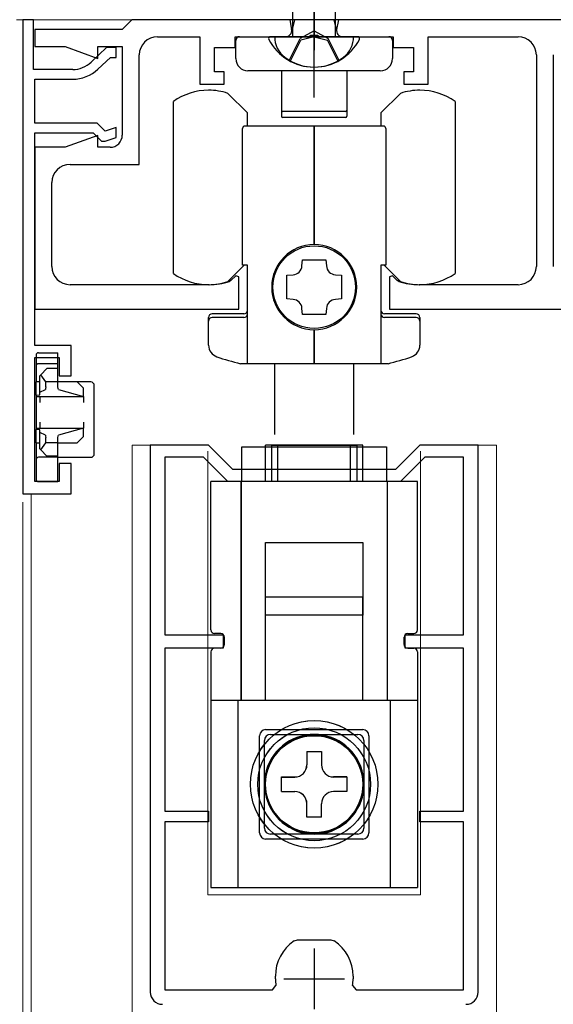
# Model space of a CAD drawing. Extents: x 0 to 1470, y 0 to 2255.
# Drawn here: x 251 to 295, y 1714 to 1795 of the extents above; entities that cross this region are included whole.
import ezdxf

# ---------------------------------------------------------------- set-up
doc = ezdxf.new("R2010")
doc.units = 0
doc.linetypes.add('YCENTER_1', pattern=[13, 10, -1, 1, -1])
doc.linetypes.add('YHIDDEN_1', pattern=[4, 3, -1])
for name, color, linetype, lineweight in [('YKK_11', 7, 'CONTINUOUS', 30), ('YKK_12', 2, 'CONTINUOUS', 13), ('YKK_13', 4, 'CONTINUOUS', 30), ('YKK_D', 6, 'CONTINUOUS', 13)]:
    doc.layers.add(name, color=color, linetype=linetype, lineweight=lineweight)

msp = doc.modelspace()

# ---------------------------------------------------------------- linework, layer by layer
at = {"layer": 'YKK_11', "linetype": 'ByBlock', "lineweight": -2, "ltscale": 0.5}
for p, q in [((251.527, 1794.774), (251.527, 1755.774)), ((252.427, 1794.774), (251.527, 1794.774)), ((252.427, 1790.674), (252.427, 1794.774)), ((260.527, 1794.774), (259.727, 1793.974)), ((328.527, 1794.774), (260.527, 1794.774)), ((259.727, 1793.974), (252.527, 1793.974)), ((252.527, 1793.974), (252.527, 1792.574)), ((262.627, 1793.374), (266.127, 1793.374)), ((266.127, 1793.374), (266.127, 1789.474)), ((269.027, 1792.474), (269.027, 1793.374)), ((269.027, 1793.374), (275.069, 1793.374)), ((275.069, 1793.374), (275.252, 1793.494)), ((275.252, 1793.494), (275.802, 1793.494)), ((275.802, 1793.494), (275.986, 1793.374)), ((275.986, 1793.374), (282.027, 1793.374)), ((282.027, 1793.374), (282.027, 1792.474)), ((284.927, 1789.474), (284.927, 1793.374)), ((284.927, 1793.374), (292.33, 1793.374)), ((252.527, 1792.574), (255.019, 1792.574)), ((255.019, 1792.574), (257.727, 1791.588)), ((257.727, 1791.588), (257.727, 1792.574)), ((257.727, 1792.574), (259.727, 1792.574)), ((259.727, 1792.574), (259.727, 1785.274)), ((258.427, 1792.474), (257.164, 1791.277)), ((259.227, 1792.474), (258.427, 1792.474)), ((259.227, 1791.674), (259.227, 1792.474)), ((261.127, 1782.874), (261.127, 1791.874)), ((267.327, 1790.474), (267.327, 1792.474)), ((267.327, 1792.474), (269.027, 1792.474)), ((282.027, 1792.474), (283.727, 1792.474)), ((283.727, 1792.474), (283.727, 1790.474)), ((293.83, 1791.874), (293.83, 1774.474)), ((295.23, 1774.474), (295.23, 1791.874)), ((257.714, 1790.696), (258.746, 1791.674)), ((258.746, 1791.674), (259.227, 1791.674)), ((255.651, 1790.674), (252.427, 1790.674)), ((268.127, 1790.474), (267.327, 1790.474)), ((268.127, 1789.474), (268.127, 1790.474)), ((283.727, 1790.474), (282.927, 1790.474)), ((282.927, 1790.474), (282.927, 1789.474)), ((252.527, 1786.274), (252.527, 1789.874)), ((252.527, 1789.874), (255.651, 1789.874)), ((266.127, 1789.474), (268.127, 1789.474)), ((282.927, 1789.474), (284.927, 1789.474)), ((257.659, 1786.274), (252.527, 1786.274)), ((258.318, 1785.614), (257.659, 1786.274)), ((252.527, 1767.974), (252.527, 1785.474)), ((252.527, 1785.474), (257.327, 1785.474)), ((257.727, 1785.26), (255.019, 1784.274)), ((257.327, 1785.474), (258.027, 1784.774)), ((257.727, 1784.274), (257.727, 1785.26)), ((259.227, 1785.917), (258.318, 1785.614)), ((259.227, 1785.074), (259.227, 1785.917)), ((258.027, 1784.774), (258.327, 1784.774)), ((258.327, 1784.774), (259.227, 1785.074)), ((255.019, 1784.274), (252.527, 1784.274)), ((252.527, 1784.274), (252.527, 1770.974)), ((258.727, 1784.274), (257.727, 1784.274)), ((255.427, 1782.874), (261.127, 1782.874)), ((253.927, 1774.474), (253.927, 1781.374)), ((268.682, 1773.312), (268.562, 1773.238)), ((269.08, 1773.71), (268.682, 1773.312)), ((269.327, 1773.608), (269.08, 1773.71)), ((269.327, 1770.974), (269.327, 1773.608)), ((281.974, 1773.71), (281.727, 1773.608)), ((281.727, 1773.608), (281.727, 1770.974)), ((282.372, 1773.312), (281.974, 1773.71)), ((282.493, 1773.238), (282.372, 1773.312)), ((266.877, 1772.974), (255.427, 1772.974)), ((292.33, 1772.974), (284.177, 1772.974)), ((252.527, 1770.974), (269.327, 1770.974)), ((281.727, 1770.974), (307.327, 1770.974)), ((255.527, 1767.974), (252.527, 1767.974)), ((255.527, 1765.474), (255.527, 1767.974)), ((252.527, 1756.774), (252.527, 1766.974)), ((252.527, 1766.974), (254.527, 1766.974)), ((254.527, 1766.974), (254.527, 1765.474)), ((254.527, 1765.474), (255.527, 1765.474)), ((266.836, 1759.775), (262.036, 1759.775)), ((262.036, 1759.775), (262.036, 1714.775)), ((268.836, 1757.775), (266.836, 1759.775)), ((284.236, 1759.775), (282.236, 1757.775)), ((289.036, 1759.775), (284.236, 1759.775)), ((289.036, 1714.775), (289.036, 1759.775)), ((266.422, 1758.775), (263.236, 1758.775)), ((263.236, 1758.775), (263.236, 1744.175)), ((268.422, 1756.775), (266.422, 1758.775)), ((284.65, 1758.775), (282.65, 1756.775)), ((287.836, 1758.775), (284.65, 1758.775)), ((287.836, 1744.175), (287.836, 1758.775)), ((255.527, 1758.274), (254.527, 1758.274)), ((254.527, 1758.274), (254.527, 1756.774)), ((255.527, 1755.774), (255.527, 1758.274)), ((282.236, 1757.775), (268.836, 1757.775)), ((254.527, 1756.774), (252.527, 1756.774)), ((282.65, 1756.775), (268.422, 1756.775)), ((251.527, 1755.774), (255.527, 1755.774)), ((263.236, 1744.175), (268.036, 1744.175)), ((268.036, 1744.175), (268.036, 1743.075)), ((283.036, 1743.075), (283.036, 1744.175)), ((283.036, 1744.175), (287.836, 1744.175)), ((268.036, 1743.075), (263.236, 1743.075)), ((263.236, 1743.075), (263.236, 1729.675)), ((287.836, 1743.075), (283.036, 1743.075)), ((287.836, 1729.675), (287.836, 1743.075)), ((263.236, 1729.675), (266.836, 1729.675)), ((266.836, 1729.675), (266.836, 1728.775)), ((284.236, 1728.775), (284.236, 1729.675)), ((284.236, 1729.675), (287.836, 1729.675)), ((266.836, 1728.775), (263.236, 1728.775)), ((263.236, 1728.775), (263.236, 1714.975)), ((287.836, 1728.775), (284.236, 1728.775)), ((287.836, 1714.975), (287.836, 1728.775)), ((273.884, 1718.99), (274.163, 1719.075)), ((274.163, 1719.075), (275.536, 1719.075)), ((275.536, 1719.075), (276.909, 1719.075)), ((276.909, 1719.075), (277.188, 1718.99)), ((272.336, 1715.875), (272.336, 1716.085)), ((278.736, 1716.085), (278.736, 1715.875)), ((263.236, 1714.975), (272.088, 1714.975)), ((272.088, 1714.975), (272.383, 1715.327)), ((278.689, 1715.327), (278.984, 1714.975)), ((278.984, 1714.975), (287.836, 1714.975))]:
    msp.add_line(p, q, dxfattribs=at)
at = {"layer": 'YKK_11', "ltscale": 0.5}
for p, q in [((275.536, 1718.375), (275.536, 1713.375)), ((273.036, 1715.875), (278.036, 1715.875))]:
    msp.add_line(p, q, dxfattribs=at)
at = {"layer": 'YKK_11', "linetype": 'ByBlock', "lineweight": -2, "ltscale": 0.5}
for centre, radius, start, end in [((262.627, 1791.874), 1.5, 90.00001, 179.99999), ((292.33, 1791.874), 1.5, 0.00001, 89.99999), ((255.651, 1792.874), 2.2, 269.99999, 313.45185), ((255.651, 1792.874), 3, 270, 313.45186), ((258.727, 1785.274), 1, 270.00001, 359.99999), ((255.427, 1781.374), 1.5, 90.00001, 179.99999), ((255.427, 1774.474), 1.5, 180.00001, 269.99999), ((292.33, 1774.474), 1.5, 270.00001, 359.99999), ((266.877, 1778.474), 5.5, 270, 287.83761), ((284.177, 1778.474), 5.5, 252.16239, 270), ((275.836, 1716.085), 3.5, 123.90125, 180.00001), ((275.236, 1716.085), 3.5, 359.99999, 56.09875), ((275.536, 1715.875), 3.2, 179.99999, 189.8709), ((275.536, 1715.875), 3.2, 350.1291, 0.00001), ((263.036, 1714.775), 1, 180.00001, 269.99999), ((288.036, 1714.775), 1, 270.00001, 359.99999)]:
    msp.add_arc(centre, radius, start, end, dxfattribs=at)
at = {"layer": 'YKK_12'}
for p, q in [((251.03, 1794.774), (338.03, 1794.774)), ((252.233, 1755.774), (252.233, 1571.275))]:
    msp.add_line(p, q, dxfattribs=at)
at = {"layer": 'YKK_12', "ltscale": 1.5}
for p, q in [((260.536, 1759.775), (266.712, 1759.775)), ((260.536, 1583.275), (260.536, 1759.775)), ((284.286, 1759.775), (290.536, 1759.775)), ((290.536, 1759.775), (290.536, 1583.275)), ((266.784, 1745.175), (266.784, 1759.275)), ((284.284, 1745.175), (284.284, 1759.275)), ((266.785, 1744.175), (266.785, 1758.032)), ((266.786, 1744.175), (266.786, 1758.275)), ((266.787, 1744.175), (266.787, 1758.032)), ((284.285, 1744.175), (284.285, 1758.033)), ((284.286, 1744.175), (284.286, 1758.275)), ((284.287, 1744.175), (284.287, 1758.033)), ((266.784, 1723.775), (266.784, 1744.075)), ((284.284, 1723.775), (284.284, 1744.075)), ((266.785, 1722.775), (266.785, 1743.075)), ((266.786, 1722.775), (266.786, 1743.075)), ((266.787, 1722.775), (266.787, 1743.075)), ((284.285, 1722.775), (284.285, 1743.075)), ((284.286, 1722.775), (284.286, 1743.075)), ((284.287, 1722.775), (284.287, 1743.075)), ((266.786, 1722.775), (284.286, 1722.775)), ((266.787, 1722.775), (284.287, 1722.775))]:
    msp.add_line(p, q, dxfattribs=at)
at = {"layer": 'YKK_13', "linetype": 'YCENTER_1', "ltscale": 1.5}
msp.add_line((275.53, 1788.374), (275.53, 1835.874), dxfattribs=at)
at = {"layer": 'YKK_13', "ltscale": 1.5}
for p, q in [((273.78, 1793.374), (273.78, 1829.149)), ((277.28, 1793.374), (277.28, 1829.149)), ((278.78, 1793.374), (272.28, 1793.374)), ((270.036, 1787.111), (268.436, 1788.711)), ((282.636, 1788.711), (281.036, 1787.111)), ((263.936, 1773.901), (263.936, 1788.047)), ((287.136, 1788.047), (287.136, 1773.901)), ((270.036, 1786.024), (270.036, 1787.111)), ((281.036, 1787.111), (281.036, 1786.024)), ((275.536, 1786.024), (269.836, 1786.024)), ((275.536, 1776.274), (275.536, 1786.024)), ((281.236, 1786.024), (275.536, 1786.024)), ((275.536, 1786.024), (275.536, 1776.274)), ((269.636, 1774.574), (269.636, 1785.824)), ((281.436, 1785.824), (281.436, 1774.574)), ((274.528, 1774.519), (274.566, 1775.024)), ((274.566, 1775.024), (276.506, 1775.024)), ((276.506, 1775.024), (276.544, 1774.519)), ((268.436, 1773.237), (269.773, 1774.574)), ((270.036, 1774.574), (269.636, 1774.574)), ((270.036, 1766.474), (270.036, 1774.574)), ((281.036, 1774.574), (281.036, 1766.474)), ((281.436, 1774.574), (281.036, 1774.574)), ((281.299, 1774.574), (282.636, 1773.237)), ((273.286, 1773.744), (273.791, 1773.782)), ((273.286, 1771.804), (273.286, 1773.744)), ((277.282, 1773.782), (277.786, 1773.744)), ((277.786, 1773.744), (277.786, 1771.804)), ((273.791, 1771.766), (273.286, 1771.804)), ((277.786, 1771.804), (277.282, 1771.766)), ((274.566, 1770.524), (274.528, 1771.028)), ((276.544, 1771.028), (276.506, 1770.524)), ((266.836, 1767.993), (266.836, 1770.274)), ((269.736, 1770.574), (267.136, 1770.574)), ((269.736, 1770.274), (267.136, 1770.274)), ((276.506, 1770.524), (274.566, 1770.524)), ((283.936, 1770.574), (281.336, 1770.574)), ((283.936, 1770.274), (281.336, 1770.274)), ((284.236, 1770.274), (284.236, 1767.993)), ((275.536, 1766.474), (275.536, 1769.274)), ((275.536, 1769.274), (275.536, 1766.474)), ((275.536, 1766.474), (269.458, 1766.474)), ((272.286, 1760.64), (272.286, 1766.474)), ((281.614, 1766.474), (275.536, 1766.474)), ((278.786, 1760.64), (278.786, 1766.474)), ((269.586, 1759.64), (281.486, 1759.64)), ((269.586, 1756.774), (269.586, 1759.64)), ((269.586, 1759.64), (281.486, 1759.64)), ((269.586, 1756.774), (269.586, 1759.64)), ((269.586, 1759.64), (281.486, 1759.64)), ((269.586, 1756.774), (269.586, 1759.64)), ((271.534, 1756.775), (271.534, 1759.775)), ((279.534, 1759.775), (271.534, 1759.775)), ((271.536, 1756.775), (271.536, 1759.775)), ((279.536, 1759.775), (271.536, 1759.775)), ((271.536, 1756.775), (271.536, 1759.775)), ((279.536, 1759.775), (271.536, 1759.775)), ((272.036, 1756.775), (272.036, 1759.775)), ((272.036, 1759.775), (279.036, 1759.775)), ((272.536, 1756.774), (272.536, 1759.774)), ((278.536, 1759.774), (272.536, 1759.774)), ((272.536, 1756.774), (272.536, 1759.774)), ((278.536, 1759.774), (272.536, 1759.774)), ((272.536, 1756.774), (272.536, 1759.774)), ((278.536, 1759.774), (272.536, 1759.774)), ((278.536, 1756.774), (278.536, 1759.774)), ((278.536, 1756.774), (278.536, 1759.774)), ((278.536, 1756.774), (278.536, 1759.774)), ((279.036, 1759.775), (279.036, 1756.775)), ((279.534, 1756.775), (279.534, 1759.775)), ((279.536, 1756.775), (279.536, 1759.775)), ((279.536, 1756.775), (279.536, 1759.775)), ((281.486, 1759.64), (281.486, 1756.774)), ((281.486, 1759.64), (281.486, 1756.774)), ((281.486, 1759.64), (281.486, 1756.774)), ((267.034, 1744.575), (267.034, 1756.775)), ((284.034, 1756.775), (267.034, 1756.775)), ((267.036, 1744.575), (267.036, 1756.775)), ((284.036, 1756.775), (267.036, 1756.775)), ((267.036, 1744.575), (267.036, 1756.775)), ((284.036, 1756.775), (267.036, 1756.775)), ((267.036, 1744.574), (267.036, 1756.774)), ((267.036, 1744.574), (267.036, 1756.774)), ((267.036, 1744.574), (267.036, 1756.774)), ((269.534, 1738.775), (269.534, 1756.775)), ((269.536, 1738.775), (269.536, 1756.775)), ((269.536, 1738.775), (269.536, 1756.775)), ((269.536, 1738.774), (269.536, 1756.774)), ((269.536, 1738.774), (269.536, 1756.774)), ((269.536, 1738.774), (269.536, 1756.774)), ((281.534, 1756.775), (281.534, 1738.775)), ((281.536, 1756.775), (281.536, 1738.775)), ((281.536, 1756.775), (281.536, 1738.775)), ((281.536, 1756.774), (281.536, 1738.774)), ((281.536, 1756.774), (281.536, 1738.774)), ((281.536, 1756.774), (281.536, 1738.774)), ((284.034, 1744.575), (284.034, 1756.775)), ((284.036, 1744.575), (284.036, 1756.775)), ((284.036, 1744.575), (284.036, 1756.775)), ((284.036, 1744.574), (284.036, 1756.774)), ((284.036, 1744.574), (284.036, 1756.774)), ((284.036, 1744.574), (284.036, 1756.774)), ((271.534, 1751.775), (279.534, 1751.775)), ((271.534, 1745.775), (271.534, 1751.775)), ((271.536, 1751.775), (279.536, 1751.775)), ((271.536, 1745.775), (271.536, 1751.775)), ((271.536, 1751.775), (279.536, 1751.775)), ((271.536, 1745.775), (271.536, 1751.775)), ((279.534, 1751.775), (279.534, 1745.775)), ((279.536, 1751.775), (279.536, 1745.775)), ((279.536, 1751.775), (279.536, 1745.775)), ((279.536, 1747.275), (271.536, 1747.275)), ((271.536, 1738.825), (271.536, 1747.275)), ((279.536, 1747.274), (271.536, 1747.274)), ((271.536, 1738.824), (271.536, 1747.274)), ((279.536, 1747.274), (271.536, 1747.274)), ((271.536, 1738.824), (271.536, 1747.274)), ((279.536, 1747.274), (271.536, 1747.274)), ((271.536, 1738.824), (271.536, 1747.274)), ((279.536, 1738.825), (279.536, 1747.275)), ((279.536, 1738.824), (279.536, 1747.274)), ((279.536, 1738.824), (279.536, 1747.274)), ((279.536, 1738.824), (279.536, 1747.274)), ((272.534, 1745.775), (271.534, 1745.775)), ((272.536, 1745.775), (271.536, 1745.775)), ((272.536, 1745.775), (271.536, 1745.775)), ((278.534, 1745.775), (272.534, 1745.775)), ((278.536, 1745.775), (272.536, 1745.775)), ((278.536, 1745.775), (272.536, 1745.775)), ((279.534, 1745.775), (278.534, 1745.775)), ((279.536, 1745.775), (278.536, 1745.775)), ((279.536, 1745.775), (278.536, 1745.775)), ((267.836, 1744.274), (267.336, 1744.274)), ((267.836, 1744.274), (267.336, 1744.274)), ((267.836, 1744.274), (267.336, 1744.274)), ((268.134, 1743.375), (268.134, 1743.975)), ((268.136, 1743.375), (268.136, 1743.975)), ((268.136, 1743.375), (268.136, 1743.975)), ((268.136, 1743.374), (268.136, 1743.974)), ((268.136, 1743.374), (268.136, 1743.974)), ((268.136, 1743.374), (268.136, 1743.974)), ((282.934, 1743.375), (282.934, 1743.975)), ((282.936, 1743.375), (282.936, 1743.975)), ((282.936, 1743.375), (282.936, 1743.975)), ((282.936, 1743.374), (282.936, 1743.974)), ((282.936, 1743.374), (282.936, 1743.974)), ((282.936, 1743.374), (282.936, 1743.974)), ((283.236, 1744.274), (283.736, 1744.274)), ((283.236, 1744.274), (283.736, 1744.274)), ((283.236, 1744.274), (283.736, 1744.274)), ((267.034, 1742.775), (267.034, 1723.375)), ((267.036, 1742.775), (267.036, 1723.375)), ((267.036, 1742.775), (267.036, 1723.375)), ((267.834, 1743.075), (267.334, 1743.075)), ((267.836, 1743.075), (267.336, 1743.075)), ((267.836, 1743.075), (267.336, 1743.075)), ((283.234, 1743.075), (283.734, 1743.075)), ((283.236, 1743.075), (283.736, 1743.075)), ((283.236, 1743.075), (283.736, 1743.075)), ((284.034, 1742.775), (284.034, 1723.375)), ((284.036, 1742.775), (284.036, 1723.375)), ((284.036, 1742.775), (284.036, 1723.375)), ((274.184, 1738.775), (267.034, 1738.775)), ((274.186, 1738.775), (267.036, 1738.775)), ((274.186, 1738.775), (267.036, 1738.775)), ((284.036, 1738.774), (267.036, 1738.774)), ((284.036, 1738.774), (267.036, 1738.774)), ((284.036, 1738.774), (267.036, 1738.774)), ((269.284, 1723.375), (269.284, 1738.775)), ((269.286, 1723.375), (269.286, 1738.775)), ((269.286, 1723.375), (269.286, 1738.775)), ((269.286, 1723.374), (269.286, 1738.774)), ((269.286, 1723.374), (269.286, 1738.774)), ((269.286, 1723.374), (269.286, 1738.774)), ((276.884, 1738.775), (274.184, 1738.775)), ((276.886, 1738.775), (274.186, 1738.775)), ((276.886, 1738.775), (274.186, 1738.775)), ((284.034, 1738.775), (276.884, 1738.775)), ((284.036, 1738.775), (276.886, 1738.775)), ((284.036, 1738.775), (276.886, 1738.775)), ((281.784, 1738.775), (281.784, 1723.375)), ((281.786, 1738.775), (281.786, 1723.375)), ((281.786, 1738.775), (281.786, 1723.375)), ((281.786, 1738.774), (281.786, 1723.374)), ((281.786, 1738.774), (281.786, 1723.374)), ((281.786, 1738.774), (281.786, 1723.374)), ((271.036, 1727.874), (271.036, 1735.874)), ((271.036, 1727.874), (271.036, 1735.874)), ((271.036, 1727.874), (271.036, 1735.874)), ((271.536, 1736.374), (279.536, 1736.374)), ((271.536, 1736.374), (279.536, 1736.374)), ((271.536, 1736.374), (279.536, 1736.374)), ((271.934, 1735.975), (279.134, 1735.975)), ((271.936, 1735.975), (279.136, 1735.975)), ((271.936, 1735.975), (279.136, 1735.975)), ((280.036, 1735.874), (280.036, 1727.874)), ((280.036, 1735.874), (280.036, 1727.874)), ((280.036, 1735.874), (280.036, 1727.874)), ((271.434, 1728.275), (271.434, 1735.475)), ((271.436, 1728.275), (271.436, 1735.475)), ((271.436, 1728.275), (271.436, 1735.475)), ((279.634, 1735.475), (279.634, 1728.275)), ((279.636, 1735.475), (279.636, 1728.275)), ((279.636, 1735.475), (279.636, 1728.275)), ((274.934, 1734.575), (274.934, 1733.475)), ((274.934, 1734.575), (276.134, 1734.575)), ((274.936, 1734.575), (274.936, 1733.475)), ((274.936, 1734.575), (276.136, 1734.575)), ((274.936, 1734.574), (274.936, 1733.474)), ((274.936, 1734.574), (276.136, 1734.574)), ((274.936, 1734.574), (274.936, 1733.474)), ((274.936, 1734.574), (276.136, 1734.574)), ((274.936, 1734.574), (274.936, 1733.474)), ((274.936, 1734.574), (276.136, 1734.574)), ((276.134, 1734.575), (276.134, 1733.475)), ((276.136, 1734.575), (276.136, 1733.475)), ((276.136, 1734.574), (276.136, 1733.474)), ((276.136, 1734.574), (276.136, 1733.474)), ((276.136, 1734.574), (276.136, 1733.474)), ((272.834, 1731.275), (272.834, 1732.475)), ((272.834, 1732.475), (273.934, 1732.475)), ((272.836, 1731.275), (272.836, 1732.475)), ((272.836, 1732.475), (273.936, 1732.475)), ((272.836, 1732.474), (273.936, 1732.474)), ((272.836, 1731.274), (272.836, 1732.474)), ((272.836, 1732.474), (273.936, 1732.474)), ((272.836, 1731.274), (272.836, 1732.474)), ((272.836, 1732.474), (273.936, 1732.474)), ((272.836, 1731.274), (272.836, 1732.474)), ((278.234, 1732.475), (277.134, 1732.475)), ((278.236, 1732.475), (277.136, 1732.475)), ((278.236, 1732.474), (277.136, 1732.474)), ((278.236, 1732.474), (277.136, 1732.474)), ((278.236, 1732.474), (277.136, 1732.474)), ((278.234, 1732.475), (278.234, 1731.275)), ((278.236, 1732.475), (278.236, 1731.275)), ((278.236, 1732.474), (278.236, 1731.274)), ((278.236, 1732.474), (278.236, 1731.274)), ((278.236, 1732.474), (278.236, 1731.274)), ((272.834, 1731.275), (273.934, 1731.275)), ((272.836, 1731.275), (273.936, 1731.275)), ((272.836, 1731.274), (273.936, 1731.274)), ((272.836, 1731.274), (273.936, 1731.274)), ((272.836, 1731.274), (273.936, 1731.274)), ((278.234, 1731.275), (277.134, 1731.275)), ((278.236, 1731.275), (277.136, 1731.275)), ((278.236, 1731.274), (277.136, 1731.274)), ((278.236, 1731.274), (277.136, 1731.274)), ((278.236, 1731.274), (277.136, 1731.274)), ((274.934, 1729.175), (274.934, 1730.275)), ((274.936, 1729.175), (274.936, 1730.275)), ((274.936, 1729.174), (274.936, 1730.274)), ((274.936, 1729.174), (274.936, 1730.274)), ((274.936, 1729.174), (274.936, 1730.274)), ((276.134, 1729.175), (276.134, 1730.275)), ((276.136, 1729.175), (276.136, 1730.275)), ((276.136, 1729.174), (276.136, 1730.274)), ((276.136, 1729.174), (276.136, 1730.274)), ((276.136, 1729.174), (276.136, 1730.274)), ((276.134, 1729.175), (274.934, 1729.175)), ((276.136, 1729.175), (274.936, 1729.175)), ((276.136, 1729.174), (274.936, 1729.174)), ((276.136, 1729.174), (274.936, 1729.174)), ((276.136, 1729.174), (274.936, 1729.174)), ((279.134, 1727.775), (271.934, 1727.775)), ((279.136, 1727.775), (271.936, 1727.775)), ((279.136, 1727.775), (271.936, 1727.775)), ((279.536, 1727.374), (271.536, 1727.374)), ((279.536, 1727.374), (271.536, 1727.374)), ((279.536, 1727.374), (271.536, 1727.374)), ((267.034, 1723.375), (284.034, 1723.375)), ((267.036, 1723.375), (284.036, 1723.375)), ((267.036, 1723.375), (284.036, 1723.375))]:
    msp.add_line(p, q, dxfattribs=at)
at = {"layer": 'YKK_13'}
for p, q in [((275.53, 1799.574), (275.53, 1792.274)), ((275.53, 1789.874), (275.53, 1798.175)), ((273.909, 1794.774), (273.668, 1793.759)), ((277.151, 1794.774), (277.391, 1793.759)), ((269.38, 1793.374), (281.68, 1793.374)), ((269.08, 1791.574), (269.08, 1793.074)), ((281.98, 1793.074), (281.98, 1791.574)), ((280.98, 1790.574), (270.08, 1790.574)), ((272.83, 1790.574), (272.83, 1787.324)), ((278.23, 1790.574), (278.23, 1787.324)), ((272.83, 1787.324), (272.83, 1786.824)), ((278.13, 1787.224), (272.93, 1787.224)), ((278.23, 1787.324), (278.23, 1786.824)), ((278.13, 1786.724), (272.93, 1786.724)), ((252.627, 1767.179), (252.627, 1766.274)), ((252.827, 1767.379), (254.427, 1767.379)), ((254.427, 1767.179), (254.427, 1767.379)), ((254.427, 1766.474), (254.427, 1767.179)), ((252.627, 1766.274), (252.627, 1766.174)), ((252.627, 1766.174), (252.627, 1764.974)), ((254.427, 1766.474), (252.827, 1766.474)), ((253.527, 1766.074), (253.016, 1765.563)), ((254.427, 1766.074), (253.527, 1766.074)), ((254.427, 1766.174), (254.427, 1766.474)), ((254.427, 1766.074), (254.427, 1766.174)), ((254.427, 1764.974), (254.427, 1766.074)), ((252.627, 1763.877), (252.627, 1764.974)), ((252.927, 1764.974), (252.627, 1764.974)), ((253.016, 1765.563), (252.927, 1765.474)), ((252.927, 1764.134), (252.927, 1765.474)), ((253.427, 1764.974), (253.016, 1765.563)), ((253.427, 1764.558), (253.427, 1764.974)), ((254.427, 1764.974), (253.427, 1764.974)), ((254.427, 1764.558), (254.427, 1764.974)), ((256.027, 1764.974), (254.427, 1764.974)), ((256.527, 1764.474), (256.027, 1764.974)), ((257.127, 1764.974), (256.027, 1764.974)), ((252.927, 1764.134), (253.395, 1764.358)), ((254.482, 1764.358), (256.527, 1763.774)), ((256.527, 1763.774), (256.527, 1764.474)), ((257.427, 1759.074), (257.427, 1764.674)), ((252.627, 1763.877), (252.927, 1763.92)), ((252.627, 1763.877), (252.627, 1763.774)), ((252.627, 1763.774), (256.527, 1763.774)), ((252.627, 1763.774), (252.627, 1761.174)), ((252.927, 1763.92), (252.927, 1764.134)), ((252.927, 1763.774), (252.927, 1763.274)), ((256.527, 1763.774), (256.527, 1763.274)), ((252.627, 1761.174), (256.527, 1761.174)), ((252.627, 1761.174), (252.627, 1761.071)), ((252.927, 1761.028), (252.627, 1761.071)), ((252.627, 1759.974), (252.627, 1761.071)), ((252.927, 1761.674), (252.927, 1761.174)), ((252.927, 1760.814), (252.927, 1761.028)), ((256.527, 1761.174), (254.482, 1760.59)), ((256.527, 1761.674), (256.527, 1761.174)), ((256.527, 1760.474), (256.527, 1761.174)), ((252.927, 1759.474), (252.927, 1760.814)), ((253.395, 1760.59), (252.927, 1760.814)), ((253.427, 1759.974), (253.427, 1760.39)), ((254.427, 1759.974), (254.427, 1760.39)), ((256.027, 1759.974), (256.527, 1760.474)), ((252.627, 1759.974), (252.927, 1759.974)), ((252.627, 1759.974), (252.627, 1759.074)), ((252.927, 1759.474), (253.016, 1759.385)), ((253.016, 1759.385), (253.427, 1759.974)), ((253.016, 1759.385), (253.527, 1758.874)), ((254.427, 1759.974), (253.427, 1759.974)), ((254.427, 1758.874), (254.427, 1759.974)), ((254.427, 1759.974), (256.027, 1759.974)), ((252.627, 1759.074), (252.627, 1758.574)), ((252.627, 1758.574), (252.627, 1758.474)), ((254.427, 1758.774), (252.827, 1758.774)), ((254.427, 1758.874), (253.527, 1758.874)), ((254.427, 1758.774), (254.427, 1758.874)), ((254.427, 1758.474), (254.427, 1758.774)), ((254.427, 1758.774), (257.127, 1758.774)), ((252.627, 1758.474), (252.627, 1757.074)), ((254.427, 1757.074), (254.427, 1758.474)), ((252.627, 1757.074), (252.627, 1756.974)), ((254.427, 1756.774), (254.427, 1757.074)), ((252.827, 1756.774), (254.427, 1756.774))]:
    msp.add_line(p, q, dxfattribs=at)
at = {"layer": 'YKK_13', "ltscale": 0.5}
for p, q in [((273.53, 1794.774), (273.674, 1793.962)), ((277.53, 1794.774), (277.385, 1793.962)), ((279.125, 1793.374), (271.934, 1793.374))]:
    msp.add_line(p, q, dxfattribs=at)
at = {"layer": 'YKK_13', "linetype": 'YHIDDEN_1'}
for p, q in [((275.53, 1793.848), (274.385, 1793.239)), ((275.53, 1793.848), (276.675, 1793.239)), ((273.48, 1791.408), (274.385, 1793.239)), ((277.58, 1791.408), (276.675, 1793.239))]:
    msp.add_line(p, q, dxfattribs=at)
at = {"layer": 'YKK_13', "linetype": 'YHIDDEN_1', "ltscale": 1.5}
for p, q in [((275.53, 1793.374), (274.437, 1793.102)), ((275.53, 1793.374), (276.622, 1793.102)), ((273.58, 1791.381), (274.437, 1793.102)), ((277.48, 1791.381), (276.622, 1793.102)), ((269.534, 1754.775), (269.534, 1756.775)), ((269.536, 1754.775), (269.536, 1756.775)), ((269.536, 1754.775), (269.536, 1756.775)), ((274.184, 1738.747), (274.184, 1738.775)), ((274.186, 1738.747), (274.186, 1738.775)), ((274.186, 1738.747), (274.186, 1738.775)), ((276.884, 1738.747), (276.884, 1738.775)), ((276.886, 1738.747), (276.886, 1738.775)), ((276.886, 1738.747), (276.886, 1738.775))]:
    msp.add_line(p, q, dxfattribs=at)
at = {"layer": 'YKK_13', "ltscale": 1.5}
for centre, radius in [((275.536, 1772.774), 3.4), ((275.534, 1731.875), 5.25), ((275.536, 1731.875), 5.25), ((275.536, 1731.875), 5.25), ((275.534, 1731.875), 4.646), ((275.536, 1731.875), 4.646), ((275.536, 1731.875), 4.646), ((275.536, 1731.874), 4.05), ((275.536, 1731.874), 4.05), ((275.536, 1731.874), 4.05), ((275.534, 1731.875), 4), ((275.536, 1731.875), 4), ((275.536, 1731.874), 4), ((275.536, 1731.874), 4), ((275.536, 1731.874), 4)]:
    msp.add_circle(centre, radius, dxfattribs=at)
at = {"layer": 'YKK_13'}
for centre, radius, start, end in [((269.38, 1793.074), 0.3, 90, 180), ((281.68, 1793.074), 0.3, 0, 90), ((270.08, 1791.574), 1, 180, 270), ((280.98, 1791.574), 1, 270, 0), ((272.93, 1787.324), 0.1, 180, 270), ((278.13, 1787.324), 0.1, 270, 360), ((272.93, 1786.824), 0.1, 180, 270), ((278.13, 1786.824), 0.1, 270, 0), ((252.827, 1767.179), 0.2, 90, 180), ((252.827, 1766.274), 0.2, 90, 180), ((257.127, 1764.674), 0.3, 0, 90), ((252.827, 1758.574), 0.2, 90, 180), ((257.127, 1759.074), 0.3, 270, 0), ((252.827, 1756.974), 0.2, 180, 270)]:
    msp.add_arc(centre, radius, start, end, dxfattribs=at)
at = {"layer": 'YKK_13', "ltscale": 0.5}
for centre, radius, start, end in [((271.934, 1793.22), 0.154, 90, 207.28096), ((273.182, 1793.874), 0.5, 270, 10.09096), ((277.877, 1793.874), 0.5, 169.90904, 270), ((279.125, 1793.22), 0.154, 332.71904, 90), ((275.53, 1795.074), 4.2, 207.28096, 332.71904)]:
    msp.add_arc(centre, radius, start, end, dxfattribs=at)
at = {"layer": 'YKK_13', "ltscale": 1.5}
for centre, radius, start, end in [((274.38, 1793.362), 2.1, 179.66112, 232.75083), ((276.68, 1793.362), 2.1, 307.24917, 0.33888), ((275.53, 1794.874), 4, 232.75083, 307.24917), ((266.836, 1783.974), 5, 90, 125.45054), ((266.836, 1783.974), 5, 71.33708, 90), ((284.236, 1783.974), 5, 90, 108.66292), ((284.236, 1783.974), 5, 54.54946, 90), ((269.836, 1785.824), 0.2, 90, 180), ((281.236, 1785.824), 0.2, 0, 90), ((275.536, 1772.774), 3.5, 90, 270), ((275.536, 1772.774), 3.5, 270, 90), ((266.836, 1777.974), 5, 234.54946, 270), ((273.73, 1774.58), 0.8, 274.33284, 355.66716), ((277.342, 1774.58), 0.8, 184.33284, 265.66716), ((284.236, 1777.974), 5, 270, 305.45054), ((266.836, 1777.974), 5, 270, 288.66292), ((284.236, 1777.974), 5, 251.33708, 270), ((273.73, 1770.968), 0.8, 4.33284, 85.66716), ((277.342, 1770.968), 0.8, 94.33284, 175.66716), ((269.736, 1770.874), 0.3, 270, 0), ((281.336, 1770.874), 0.3, 180, 270), ((267.136, 1770.274), 0.3, 90, 180), ((267.136, 1769.974), 0.3, 90, 180), ((269.736, 1770.574), 0.3, 270, 0), ((281.336, 1770.574), 0.3, 180, 270), ((283.936, 1770.274), 0.3, 0, 90), ((283.936, 1769.974), 0.3, 0, 90), ((267.836, 1767.993), 1, 180, 251.28667), ((283.236, 1767.993), 1, 288.71333, 0), ((275.536, 1790.724), 25, 251.28667, 255.93013), ((275.536, 1790.724), 25, 284.06987, 288.71333), ((267.336, 1744.574), 0.3, 180, 270), ((267.336, 1744.574), 0.3, 180, 270), ((267.336, 1744.574), 0.3, 180, 270), ((267.836, 1743.974), 0.3, 0, 90), ((267.836, 1743.974), 0.3, 0, 90), ((267.836, 1743.974), 0.3, 0, 90), ((283.236, 1743.974), 0.3, 90, 180), ((283.236, 1743.974), 0.3, 90, 180), ((283.236, 1743.974), 0.3, 90, 180), ((283.736, 1744.574), 0.3, 270, 0), ((283.736, 1744.574), 0.3, 270, 0), ((283.736, 1744.574), 0.3, 270, 0), ((267.834, 1743.375), 0.3, 270, 0), ((267.836, 1743.375), 0.3, 270, 0), ((267.836, 1743.375), 0.3, 270, 0), ((283.234, 1743.375), 0.3, 180, 270), ((283.236, 1743.375), 0.3, 180, 270), ((283.236, 1743.375), 0.3, 180, 270), ((267.334, 1742.775), 0.3, 90, 180), ((267.336, 1742.775), 0.3, 90, 180), ((267.336, 1742.775), 0.3, 90, 180), ((283.734, 1742.775), 0.3, 0, 90), ((283.736, 1742.775), 0.3, 0, 90), ((283.736, 1742.775), 0.3, 0, 90), ((271.536, 1735.874), 0.5, 90, 180), ((271.536, 1735.874), 0.5, 90, 180), ((271.536, 1735.874), 0.5, 90, 180), ((271.934, 1735.475), 0.5, 90, 180), ((271.936, 1735.475), 0.5, 90, 180), ((271.936, 1735.475), 0.5, 90, 180), ((275.534, 1731.875), 4.1, 70.77563, 109.22437), ((275.536, 1731.875), 4.1, 70.77563, 109.22437), ((275.536, 1731.875), 4.1, 70.77563, 109.22437), ((279.134, 1735.475), 0.5, 0, 90), ((279.136, 1735.475), 0.5, 0, 90), ((279.136, 1735.475), 0.5, 0, 90), ((279.536, 1735.874), 0.5, 0, 90), ((279.536, 1735.874), 0.5, 0, 90), ((279.536, 1735.874), 0.5, 0, 90), ((275.534, 1731.875), 4.1, 109.22437, 70.77563), ((275.536, 1731.875), 4.1, 109.22437, 70.77563), ((275.536, 1731.875), 4.1, 109.22437, 70.77563), ((273.934, 1733.475), 1, 270, 0), ((273.936, 1733.475), 1, 270, 0), ((273.936, 1733.474), 1, 270, 0), ((273.936, 1733.474), 1, 270, 0), ((273.936, 1733.474), 1, 270, 0), ((277.134, 1733.475), 1, 180, 270), ((277.136, 1733.475), 1, 180, 270), ((277.136, 1733.474), 1, 180, 270), ((277.136, 1733.474), 1, 180, 270), ((277.136, 1733.474), 1, 180, 270), ((273.934, 1730.275), 1, 0, 90), ((273.936, 1730.275), 1, 0, 90), ((273.936, 1730.274), 1, 0, 90), ((273.936, 1730.274), 1, 0, 90), ((273.936, 1730.274), 1, 0, 90), ((277.134, 1730.275), 1, 90, 180), ((277.136, 1730.275), 1, 90, 180), ((277.136, 1730.274), 1, 90, 180), ((277.136, 1730.274), 1, 90, 180), ((277.136, 1730.274), 1, 90, 180), ((271.536, 1727.874), 0.5, 180, 270), ((271.536, 1727.874), 0.5, 180, 270), ((271.536, 1727.874), 0.5, 180, 270), ((271.934, 1728.275), 0.5, 180, 270), ((271.936, 1728.275), 0.5, 180, 270), ((271.936, 1728.275), 0.5, 180, 270), ((279.134, 1728.275), 0.5, 270, 0), ((279.136, 1728.275), 0.5, 270, 0), ((279.136, 1728.275), 0.5, 270, 0), ((279.536, 1727.874), 0.5, 270, 360), ((279.536, 1727.874), 0.5, 270, 360), ((279.536, 1727.874), 0.5, 270, 360)]:
    msp.add_arc(centre, radius, start, end, dxfattribs=at)
at = {"layer": 'YKK_13', "extrusion": (0, 0, -1)}
for centre, ratio, start_param, end_param in [((253.392, 1764.558), 0.178571, 1.570796, 3.056087), ((254.487, 1764.558), 0.3, 3.227098, 4.712389), ((253.392, 1760.39), 0.178571, 0.085505, 1.570796), ((254.487, 1760.39), 0.3, 4.712389, 6.19768)]:
    msp.add_ellipse(centre, major_axis=(0, 0.2), ratio=ratio, start_param=start_param, end_param=end_param, dxfattribs=at)
at = {"layer": 'YKK_D'}
msp.add_line((251.527, 1755.074), (251.527, 1707.275), dxfattribs=at)

doc.saveas('drawing.dxf')
